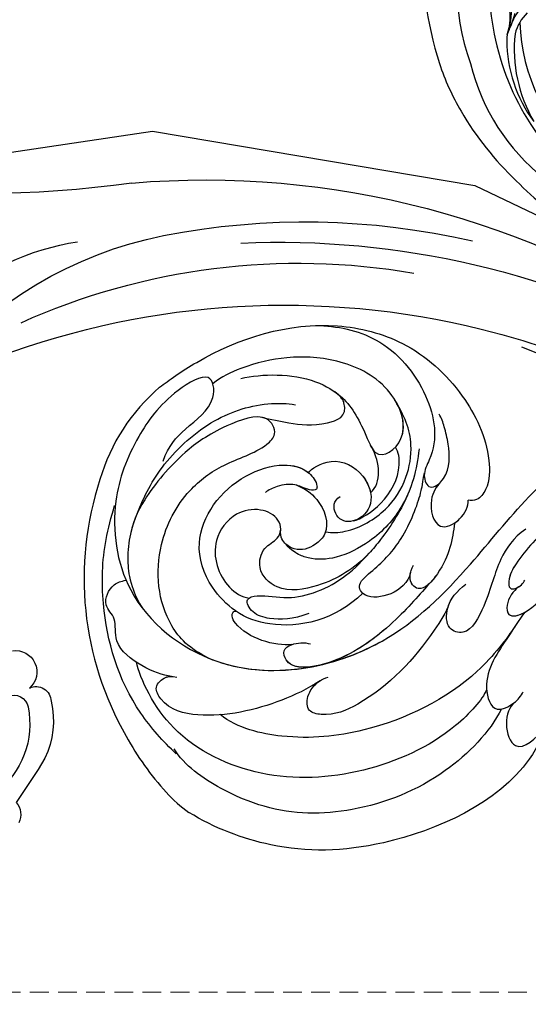
# Model space of a CAD drawing. Units: millimetres. Extents: x 5029 to 8809, y 12489 to 13380.
# Drawn here: x 5334 to 5385, y 12880 to 12980 of the extents above; entities that cross this region are included whole.
import ezdxf
from ezdxf.xclip import XClip

# ---------------------------------------------------------------- set-up
doc = ezdxf.new("R2010")
doc.units = ezdxf.units.MM
doc.header["$XCLIPFRAME"] = 2
doc.linetypes.add('HIDDEN', pattern=[9.524999999999999, 6.35, -3.175])
doc.layers.add('A-04.尺寸標註', color=4, linetype='Continuous')
doc.layers.add('H-08.木作(細線)', color=8, linetype='Continuous')
doc.styles.add('新細明體', font='PMingLiU.ttf')
doc.dimstyles.new('3', dxfattribs={"dimtxt": 7.5, "dimasz": 2.25, "dimexe": 1.5, "dimexo": 1.5, "dimgap": 0.9, "dimtad": 2, "dimdec": 0, "dimtxsty": '新細明體', "dimblk": 'ARCHTICK', "dimcen": 5, "dimclrd": 8, "dimclre": 8, "dimclrt": 4, "dimadec": 0, "dimazin": 0, "dimtfac": 1, "dimtdec": 0, "dimtix": 1, "dimtmove": 2, "dimatfit": 3, "dimldrblk": 'OPEN90', "dimfxl": 1.25, "dimlwd": 9, "dimlwe": 9, "dimarcsym": 0})

# ---------------------------------------------------------------- blocks, each defined once
blk = doc.blocks.new('SE-21141L-d')
at = {"layer": 'H-08.木作(細線)'}
for centre, radius, start, end in [((-150.4607960181529, -0.5846800149208775), 19.62029962471909, 124.0593812617571, 157.1569961697143), ((-139.3435573702518, -6.441159654622197), 32.15735171330465, 155.2299148551399, 203.3794941268234), ((-142.4919145038803, -8.628561339940461), 28.40960838785628, 201.8496298934119, 216.0250284620286), ((-154.594418831839, -17.64997225962929), 13.31693757709455, 215.2582712690246, 228.549131675115)]:
    blk.add_arc(centre, radius, start, end, dxfattribs=at)
for points, knots in [([(-161.4491804597055, 15.66990594499589), (-160.5057628591749, 16.23954968516432), (-154.7113945148667, 19.38805647351705), (-145.2697699365817, 21.20901885454896), (-135.6996113861387, 17.51124591266125), (-130.8430932800693, 11.98387171568902), (-128.7507840400067, 6.014727029446476), (-129.2490678781251, 1.938019700866789), (-130.5670959070412, 0.5580361794472992), (-131.3664790521216, 0.5627053598836937), (-131.6094879553348, 0.705612418400051)], [90.9294435725374, 90.9294435725374, 90.9294435725374, 90.9294435725374, 96.10428681022188, 110.9272601495225, 117.7665416153382, 125.9506990763458, 132.7910712477693, 135.5563473119194, 136.8458026842723, 137.7314949205495, 137.7314949205495, 137.7314949205495, 137.7314949205495]), ([(-144.9924704708537, 20.09987304625247), (-142.8142330631163, 19.81292759739517), (-138.184602574016, 18.2994820599688), (-134.096946963291, 12.03104527591131), (-133.8993565721612, 6.652490435662912), (-136.0129175691327, 3.844320918057747), (-135.4412418359352, 1.949647507484769), (-133.0424452776715, 3.48581326283329), (-132.9167437946962, 6.182866258094691), (-133.1193158311071, 8.23815846384241), (-133.3646198206989, 9.300944322668329), (-133.5497143477114, 9.728997372683807)], [0, 0, 0, 0, 5.78243895578127, 13.10865961121324, 19.79936652513593, 21.42793847214976, 22.85019163490648, 24.4851296145807, 27.76542032592317, 29.58319986795256, 30.99616930855357, 30.99616930855357, 30.99616930855357, 30.99616930855357]), ([(-153.1414401169532, 15.61387265878329), (-150.9936667764341, 15.87235506484558), (-146.605403084257, 15.42467908064373), (-142.549699254414, 12.28767655265619), (-141.4931755470971, 9.584601012730673), (-140.3395455137361, 5.506087504171774), (-136.4991157998156, 7.602619241827597), (-138.0231807858218, 13.43595638976421), (-142.9882723404662, 16.52718802621348), (-147.9447362323044, 17.38932288989781), (-152.3869448430487, 16.93453092024174), (-155.1086782877683, 15.99678458071867), (-156.0159258195345, 15.42542356055492)], [0, 0, 0, 0, 7.680049689077612, 11.01384899773233, 15.99470141951179, 17.50170801964626, 20.85598485931518, 25.19908086406622, 30.83509653998963, 36.56410994072559, 41.41046707124412, 44.45010862162464, 44.45010862162464, 44.45010862162464, 44.45010862162464]), ([(-161.944421968059, 8.157166563696592), (-161.2466686837724, 9.66313782389534), (-159.4391400306995, 11.24812401766758), (-155.8913788237842, 13.15028452983461), (-155.9152257181195, 16.95716837995133), (-161.0818026480993, 14.62137804636222), (-164.8097985992135, 10.40123600882725), (-167.9216902190892, 4.46966747872284), (-167.8260336885942, -5.560457185573796), (-157.8111402968352, -15.50043452368755), (-142.6221071096079, -14.43573721697976), (-132.8168249740265, -6.71804622061336), (-122.1498799747133, 4.095902424958695), (-107.2699944073393, 11.17844902917204), (-95.21328710361558, 13.30192268553219), (-90.94601397601946, 13.59963706308554)], [0, 0, 0, 0, 3.790972775143423, 7.965827539624007, 10.4770125769632, 13.41556995865093, 18.96571109906074, 26.49868632725667, 35.86912023937615, 47.16609877027845, 64.2371647018948, 76.36463112477487, 85.2787156468297, 108.915276109741, 121.9249431951693, 121.9249431951693, 121.9249431951693, 121.9249431951693]), ([(-161.944421968059, 8.157166563696592), (-161.2466686837724, 9.66313782389534), (-159.4391400306995, 11.24812401766758), (-155.8913788237842, 13.15028452983461), (-155.9152257181195, 16.95716837995133), (-161.0818026480993, 14.62137804636313), (-164.8097985992135, 10.40123600882725), (-167.9216902190892, 4.46966747872375), (-167.8260336885942, -5.560457185573796), (-157.8111402968352, -15.50043452368755), (-142.6221071096079, -14.43573721697885), (-132.8168249740265, -6.71804622061336), (-122.1498799747133, 4.095902424958695), (-107.2699944073393, 11.17844902917204), (-95.21328710361558, 13.30192268553219), (-90.94601397601946, 13.59963706308554)], [0, 0, 0, 0, 3.790972775143423, 7.965827539624007, 10.4770125769632, 13.41556995865093, 18.96571109906074, 26.49868632725667, 35.86912023937615, 47.16609877027845, 64.2371647018948, 76.36463112477487, 85.2787156468297, 108.915276109741, 121.9249431951693, 121.9249431951693, 121.9249431951693, 121.9249431951693]), ([(-151.495013541673, 11.44688609093828), (-150.5911893750163, 11.12795370252388), (-148.6108920806, 10.47224175153679), (-145.8261147017183, 9.821318103498925), (-142.615947654027, 10.51996527440588), (-143.1378575378985, 12.47605871257747), (-143.8558036439208, 13.20962925981621)], [0, 0, 0, 0, 2.763523930238872, 6.223229068849543, 8.310854735915854, 8.645255231624525, 8.645255231624525, 8.645255231624525, 8.645255231624525]), ([(-151.495013541673, 11.44688609093828), (-150.5911893750163, 11.12795370252388), (-148.6108920806, 10.47224175153679), (-145.8261147017183, 9.821318103498925), (-142.615947654027, 10.51996527440679), (-143.1378575378985, 12.47605871257747), (-143.8558036439208, 13.20962925981621)], [0, 0, 0, 0, 2.763523930238872, 6.223229068849543, 8.310854735915854, 8.645255231624525, 8.645255231624525, 8.645255231624525, 8.645255231624525]), ([(-151.495013541673, 11.44688609093919), (-150.5911893750163, 11.12795370252479), (-148.6108920806, 10.47224175153679), (-145.8261147017183, 9.821318103498925), (-142.615947654027, 10.51996527440679), (-143.1378575378985, 12.47605871257747), (-143.8558036439208, 13.20962925981621)], [0, 0, 0, 0, 2.763523930238872, 6.223229068849543, 8.310854735915854, 8.645255231624525, 8.645255231624525, 8.645255231624525, 8.645255231624525]), ([(-148.2702626922255, -14.23314102139011), (-146.0760541248601, -13.96811143455034), (-139.8952327139705, -12.28942733211807), (-132.8168249740265, -6.71804622061336), (-122.1498799747133, 4.095902424958695), (-107.2699944073393, 11.17844902917295), (-95.21328710361558, 13.30192268553219), (-90.94601397601946, 13.59963706308554)], [57.76531638323708, 57.76531638323708, 57.76531638323708, 57.76531638323708, 64.2371647018948, 76.36463112477487, 85.2787156468297, 108.915276109741, 121.9249431951693, 121.9249431951693, 121.9249431951693, 121.9249431951693]), ([(-143.8558036439208, 13.20962925981621), (-143.6052444145898, 12.98706131099243), (-142.3075117120243, 11.66804897840848), (-141.4931755470971, 9.584601012730673), (-140.3395455137361, 5.506087504171774), (-136.8060107591955, 7.43508199459302), (-137.248169064158, 10.34135611429429), (-137.8480845714803, 11.6466560100298)], [9.931474126380664, 9.931474126380664, 9.931474126380664, 9.931474126380664, 11.01384899773233, 15.99470141951179, 17.50170801964626, 20.85598485931518, 24.46354399288129, 24.46354399288129, 24.46354399288129, 24.46354399288129]), ([(-143.8558036439208, 13.20962925981621), (-143.6052444145898, 12.98706131099243), (-142.3075117120243, 11.66804897840848), (-141.5480989468997, 9.725120432734911), (-140.852017589481, 7.313645357561654), (-140.6949628069997, 6.991150429357731)], [9.931474126380664, 9.931474126380664, 9.931474126380664, 9.931474126380664, 11.01384899773233, 15.99470141951179, 16.99112897303992, 16.99112897303992, 16.99112897303992, 16.99112897303992]), ([(-165.1769141157274, 3.150581251449694), (-164.310043518366, 4.806482463627617), (-162.153276336423, 8.045391151124932), (-156.6046562990523, 12.02029088606196), (-151.6352160042734, 12.96476182713013), (-148.758931293567, 12.56834938829525), (-147.9573815762415, 12.32443262503693)], [0, 0, 0, 0, 6.264134963804168, 12.92097472090044, 18.99648684208946, 21.31723206295322, 21.31723206295322, 21.31723206295322, 21.31723206295322]), ([(-165.1769141157274, 3.150581251449694), (-164.310043518366, 4.806482463628527), (-162.153276336423, 8.045391151124932), (-156.6046562990523, 12.02029088606196), (-151.6352160042734, 12.96476182713013), (-148.758931293567, 12.56834938829525), (-147.9573815762415, 12.32443262503693)], [0, 0, 0, 0, 6.264134963804168, 12.92097472090044, 18.99648684208946, 21.31723206295322, 21.31723206295322, 21.31723206295322, 21.31723206295322]), ([(-159.6558251341485, -12.26246723835357), (-161.4911895572586, -11.09298708903862), (-164.16955049635, -7.534102962828001), (-163.9997385733514, -0.6808168031820969), (-160.3325019276526, 4.731395009887819), (-155.8378376239489, 7.372375316772377), (-152.1680986420761, 7.903868637309643), (-150.0259060448298, 9.60109013793226), (-150.9818442814212, 12.13225759546458), (-156.3309075303041, 10.76104378948185), (-160.1574257946413, 8.658316204418952), (-164.3194358991386, 4.842414078544607), (-166.1654840490737, 1.515366889549114), (-166.7280885186556, -1.325067801784826), (-166.746706777747, -3.661252490443985), (-166.1307916182632, -5.741036324287052), (-165.6954073842207, -6.554159252621503)], [0, 0, 0, 0, 4.161848919293499, 12.37864651878699, 18.45357888889713, 22.66059731533942, 27.38968837987914, 28.7941267881649, 30.6456010253027, 33.89914869574892, 38.71361031401101, 45.50771601116282, 50.57863994835508, 53.51982153388087, 55.5281477206566, 56.93741913673864, 56.93741913673864, 56.93741913673864, 56.93741913673864]), ([(-159.6558251341485, -12.26246723835357), (-161.4911895572586, -11.09298708903862), (-164.16955049635, -7.534102962827092), (-163.9997385733514, -0.6808168031820969), (-160.3325019276526, 4.731395009887819), (-155.8378376239489, 7.372375316772377), (-152.1680986420761, 7.903868637310552), (-150.0259060448298, 9.60109013793226), (-150.5509631343375, 10.99135508124527), (-151.232032789645, 11.34891151009015), (-151.3389794855975, 11.39202105545155)], [0, 0, 0, 0, 4.161848919293499, 12.37864651878699, 18.45357888889713, 22.66059731533942, 27.38968837987914, 28.7941267881649, 30.6456010253027, 30.9650640232836, 30.9650640232836, 30.9650640232836, 30.9650640232836]), ([(-159.6558251341485, -12.26246723835266), (-161.4911895572586, -11.09298708903862), (-164.16955049635, -7.534102962827092), (-163.9997385733514, -0.6808168031820969), (-160.3325019276526, 4.731395009887819), (-155.8378376239489, 7.372375316772377), (-152.1680986420761, 7.903868637310552), (-150.0259060448298, 9.60109013793226), (-150.5509631343375, 10.99135508124527), (-151.232032789645, 11.34891151009015), (-151.3389794855975, 11.39202105545155)], [0, 0, 0, 0, 4.161848919293499, 12.37864651878699, 18.45357888889713, 22.66059731533942, 27.38968837987914, 28.7941267881649, 30.6456010253027, 30.9650640232836, 30.9650640232836, 30.9650640232836, 30.9650640232836]), ([(-146.3546633790829, -0.8537369997784481), (-145.763566563277, -1.078850470177713), (-143.4007511845557, -1.148114134068237), (-140.0107551256442, 0.4003230479820559), (-137.5819626563243, 3.268266932462211), (-136.346414969601, 7.367202419602108), (-137.082543072378, 10.02471139076715), (-137.8480845714803, 11.64665601002889)], [0, 0, 0, 0, 1.926496040525593, 6.522960486958407, 10.43679245562672, 13.55028342291978, 17.85245964121456, 17.85245964121456, 17.85245964121456, 17.85245964121456]), ([(-146.3546633790829, -0.8537369997784481), (-145.763566563277, -1.078850470177713), (-143.4007511845557, -1.148114134068237), (-140.0107551256442, 0.4003230479820559), (-137.5819626563243, 3.268266932463121), (-136.346414969601, 7.367202419603018), (-137.082543072378, 10.02471139076715), (-137.8480845714803, 11.64665601002889)], [0, 0, 0, 0, 1.926496040525593, 6.522960486958407, 10.43679245562672, 13.55028342291978, 17.85245964121456, 17.85245964121456, 17.85245964121456, 17.85245964121456]), ([(-97.5342845504274, 8.88394455609523), (-101.7803936623895, 8.195701297345295), (-110.7431387832476, 5.908634319425801), (-121.3952159200853, -0.7485701625028014), (-126.8727851060612, -5.369933496440353), (-128.4174461723378, -7.422027581645125), (-128.5410999502128, -8.792702427317636), (-127.6973419739516, -8.8684142704642), (-126.9857524968684, -8.32400273373969), (-126.8263590498391, -8.04141999856256)], [0, 0, 0, 0, 12.60787880479408, 27.65666559575792, 33.76811294645225, 35.91477065958316, 36.63883309165612, 37.36316335503748, 38.46083073561915, 38.46083073561915, 38.46083073561915, 38.46083073561915]), ([(-97.53428455043468, 8.883944556093411), (-101.7803936623968, 8.195701297341657), (-110.7431387832548, 5.908634319423072), (-121.3952159200926, -0.7485701625055299), (-126.6230126955124, -5.159203331147182), (-127.9187758631888, -6.775124451000011), (-128.0810981903851, -7.052241666187911)], [0, 0, 0, 0, 12.60787880479408, 27.65666559575792, 33.76811294645225, 34.85199657794892, 34.85199657794892, 34.85199657794892, 34.85199657794892]), ([(-143.3347878822387, -7.497533170680072), (-146.4480121037559, -9.92372452307336), (-151.7579159578672, -10.44625640378763), (-156.2864857329769, -8.236342334193978), (-158.9029577840047, -4.926769946994682), (-160.1128398733636, 0.7522522504923472), (-155.4205838183043, 5.683426521998626), (-150.0339963710649, 6.6957064990238), (-147.5021174851427, 5.759950301521712), (-146.6521695749907, 4.237056500576728), (-146.7617055474984, 3.406599103253939), (-147.9828904981478, 3.636692914766172), (-148.7402186877589, 4.415974515177368), (-150.6540986605178, 4.388919802884629), (-151.6714662057784, 4.006636401298238), (-151.9872228185923, 3.818932678073907)], [0, 0, 0, 0, 9.961512688944014, 14.251758302165, 17.68694923584425, 22.38250233998492, 30.47413785137255, 34.32774118806964, 37.24792707400001, 38.85531939931766, 39.24165827452237, 39.97591733148009, 41.71621841796637, 43.38395141631963, 44.71606039869429, 44.71606039869429, 44.71606039869429, 44.71606039869429]), ([(-156.3532400405529, -7.830903480049528), (-156.3679398193999, -7.818131508763145), (-157.176851588978, -7.110119621292142), (-158.9029577840047, -4.926769946994682), (-160.1128398733636, 0.7522522504923472), (-155.4205838183043, 5.683426521999536), (-150.0339963710649, 6.6957064990238), (-147.5021174851427, 5.759950301521712), (-146.6521695749907, 4.237056500576728), (-146.7617055474984, 3.406599103254848), (-147.8832017724126, 3.617909716646864), (-148.3445347971938, 4.016728952689846), (-148.7520961687333, 4.186338663712377)], [14.18828250241434, 14.18828250241434, 14.18828250241434, 14.18828250241434, 14.251758302165, 17.68694923584425, 22.38250233998492, 30.47413785137255, 34.32774118806964, 37.24792707400001, 38.85531939931766, 39.24165827452237, 39.97591733148009, 41.48267526999554, 41.48267526999554, 41.48267526999554, 41.48267526999554]), ([(-156.3532400405529, -7.830903480049528), (-156.3679398193999, -7.818131508762235), (-157.176851588978, -7.110119621292142), (-158.9029577840047, -4.926769946994682), (-160.1128398733636, 0.7522522504923472), (-155.4205838183043, 5.683426521999536), (-150.0663965122949, 6.689617669215295), (-148.0417901870096, 5.959169297289009), (-147.4081062542027, 5.303160339149144)], [14.18828250241434, 14.18828250241434, 14.18828250241434, 14.18828250241434, 14.251758302165, 17.68694923584425, 22.38250233998492, 30.47413785137255, 34.32774118806964, 37.15851204723242, 37.15851204723242, 37.15851204723242, 37.15851204723242]), ([(-135.9765059257552, 6.452055016738086), (-136.4495771297879, 4.333185398539172), (-137.7539344617544, 1.004165086509602), (-141.5144343576758, -2.316062210866221), (-145.4143383858682, -3.759412613584573), (-147.9014864301571, -3.591374301448013), (-149.3697054346558, -2.888352521537854), (-150.1845202469995, -2.190669519104631), (-150.6613424146199, -1.481489664289256)], [0, 0, 0, 0, 6.029926558149374, 10.80669125005151, 14.39604295172792, 17.31991738511287, 18.43365762108307, 19.29290915520016, 19.29290915520016, 19.29290915520016, 19.29290915520016]), ([(-147.4081062542027, 5.303160339148235), (-147.1484637287649, 5.67162049009039), (-144.7666751266297, 6.828016206884968), (-141.9266685992916, 4.938674748946141), (-141.0364533465763, 1.77040611866687), (-142.3807540500275, -0.05793296346109855), (-144.7629911894473, -0.2650882626330713), (-145.5038910613948, 1.498780489101591), (-144.9024631817883, 2.365136229243944), (-144.4947993308451, 2.539074426764273)], [0, 0, 0, 0, 2.71390549149989, 5.894501360542913, 7.905238290846215, 10.6135655961027, 12.57499192792064, 14.36872433815676, 15.17216753227942, 15.17216753227942, 15.17216753227942, 15.17216753227942]), ([(-147.4081062542027, 5.303160339148235), (-147.1484637287722, 5.6716204900913), (-144.7666751266297, 6.828016206884968), (-141.9266685992916, 4.938674748946141), (-141.0364533465763, 1.77040611866687), (-142.3807540500275, -0.05793296346109855), (-144.7629911894473, -0.2650882626330713), (-145.5038910613948, 1.498780489101591), (-144.9024631817883, 2.365136229243944), (-144.4947993308451, 2.539074426765183)], [0, 0, 0, 0, 2.71390549149989, 5.894501360542913, 7.905238290846215, 10.6135655961027, 12.57499192792064, 14.36872433815676, 15.17216753227942, 15.17216753227942, 15.17216753227942, 15.17216753227942]), ([(-147.4081062542027, 5.303160339149144), (-147.1484637287722, 5.6716204900913), (-144.7666751266297, 6.828016206885877), (-142.0649178029998, 5.030646351676296), (-141.4354202217291, 3.160670721125825), (-141.3887078854095, 2.570014036499742)], [0, 0, 0, 0, 2.71390549149989, 5.894501360542913, 7.520417732063325, 7.520417732063325, 7.520417732063325, 7.520417732063325]), ([(-143.4438746409069, -0.07308938808364474), (-142.7131419540892, -0.002889996490011981), (-140.0213183602173, 1.270644926848036), (-138.0582424869353, 4.156588715109137), (-138.0664518507692, 6.332868561022224), (-138.3451005646348, 6.89726828156563)], [0, 0, 0, 0, 3.474808698171459, 7.553263760401269, 9.330649749392759, 9.330649749392759, 9.330649749392759, 9.330649749392759]), ([(-164.0106477926529, -21.56219355523695), (-165.2120251269735, -20.1628673185628), (-168.7691305716871, -15.11014781613244), (-170.0966294005048, -7.116033447698101), (-169.1210147348684, -0.09296778816565165), (-167.843520722643, 3.062713176658008), (-167.3682809350939, 4.251835391441773)], [1.727326545520254, 1.727326545520254, 1.727326545520254, 1.727326545520254, 6.860178843806972, 18.69017269819583, 25.43640931344488, 28.94337607612723, 28.94337607612723, 28.94337607612723, 28.94337607612723]), ([(-148.7520961687333, 4.186338663712377), (-148.0123473754938, 3.795144310072828), (-146.4244301036742, 2.426376834030634), (-145.745703771252, -0.6487861921286822), (-147.7779453943076, -2.308715113176731), (-149.2793480458058, -2.553428650491696), (-150.5426217905188, -1.787659729200641), (-151.0371466640136, -0.9101484063558019), (-150.8802292969194, -0.1252979959162985)], [0, 0, 0, 0, 2.408379562216732, 5.931190282698335, 7.379595733052358, 9.75695778057079, 10.62217174895894, 11.51265192646436, 11.51265192646436, 11.51265192646436, 11.51265192646436]), ([(-148.7520961687333, 4.186338663712377), (-148.0123473754938, 3.795144310072828), (-146.4244301036742, 2.426376834030634), (-145.745703771252, -0.6487861921286822), (-147.7779453943076, -2.308715113175822), (-149.2793480458058, -2.553428650491696), (-150.5426217905188, -1.787659729199731), (-151.0371466640136, -0.9101484063558019), (-150.8802292969194, -0.1252979959162985)], [0, 0, 0, 0, 2.408379562216732, 5.931190282698335, 7.379595733052358, 9.75695778057079, 10.62217174895894, 11.51265192646436, 11.51265192646436, 11.51265192646436, 11.51265192646436]), ([(-165.1769141155455, 3.150581251753465), (-165.6144570553224, 2.424314254848468), (-166.2734620380652, 0.9702158244590464), (-166.7280885186556, -1.325067801783916), (-166.746706777747, -3.661252490443076), (-166.1307916182632, -5.741036324287052), (-165.6954073842207, -6.554159252620593)], [47.43088961404955, 47.43088961404955, 47.43088961404955, 47.43088961404955, 50.57863994835508, 53.51982153388087, 55.5281477206566, 56.93741913673864, 56.93741913673864, 56.93741913673864, 56.93741913673864]), ([(-138.2680730821739, -5.951868397974977), (-138.9839989526226, -7.931790496547364), (-142.9634780062188, -8.684560367571976), (-143.9221076892645, -6.474855852760811), (-141.2986100346679, -4.886008552017302), (-138.4183818107413, -2.405089082424638), (-136.4780888058522, 1.392226310928891), (-136.1126016605631, 2.57981464498971), (-135.711234110262, 3.959718813469408)], [0, 0, 0, 0, 5.178489964088282, 7.065857491575071, 9.179094695547668, 13.57636633908871, 19.14749349019555, 20.90048157646358, 20.90048157646358, 20.90048157646358, 20.90048157646358]), ([(-138.2680730821739, -5.951868397974977), (-138.9839989526226, -7.931790496547364), (-142.9634780062188, -8.684560367571976), (-143.9221076892645, -6.474855852760811), (-141.2986100346679, -4.886008552017302), (-138.4183818107413, -2.405089082424638), (-136.4780888058522, 1.392226310928891), (-136.1126016605631, 2.57981464498971), (-135.711234110262, 3.959718813469408)], [0, 0, 0, 0, 5.178489964088282, 7.065857491575071, 9.179094695547668, 13.57636633908871, 19.14749349019555, 20.90048157646358, 20.90048157646358, 20.90048157646358, 20.90048157646358]), ([(-137.5828395626959, 2.089935544842774), (-138.3881036386301, 0.6243322305626862), (-140.0193699658194, -1.437320702654688), (-143.3441147554768, -4.655054336884859), (-146.7836712087228, -6.315086068688288), (-151.6933405371237, -6.596619727233701), (-153.7790656265934, -4.128034557605133), (-152.9936086848174, -1.679405570731433), (-150.8248735797097, -0.9807962900695202), (-150.6923438645099, 1.034520533653449), (-152.7016550970511, 2.369130573625625), (-155.542790388492, 2.197426233602528), (-157.707067881398, -0.07752807957240293), (-157.92185848386, -2.961683984564843), (-156.8779993092539, -5.491138971582586), (-155.5948447781047, -6.469540942166532), (-154.8546545214267, -6.689691468044657)], [0, 0, 0, 0, 5.613464800359745, 7.47667633876302, 13.98925351157322, 18.10771466777248, 20.77116704176779, 22.57753222430821, 24.13397489362973, 26.44107724266343, 28.70495913806032, 31.25574585647846, 34.62630205625336, 37.07536250385731, 39.40938797296269, 41.6590934702183, 41.6590934702183, 41.6590934702183, 41.6590934702183]), ([(-137.5828395626959, 2.089935544842774), (-138.3881036386301, 0.6243322305626862), (-140.0193699658194, -1.437320702654688), (-143.3441147554768, -4.655054336884859), (-146.7836712087228, -6.315086068688288), (-151.6933405371237, -6.596619727232792), (-153.7790656265934, -4.128034557605133), (-152.9936086848174, -1.679405570731433), (-151.315988711518, -1.138997993976773), (-150.9508331098623, -0.4669004965617205), (-150.8912673457889, -0.1836825119562491)], [0, 0, 0, 0, 5.613464800359745, 7.47667633876302, 13.98925351157322, 18.10771466777248, 20.77116704176779, 22.57753222430821, 24.13397489362973, 25.15711282991472, 25.15711282991472, 25.15711282991472, 25.15711282991472]), ([(-134.1510400728876, 2.883627960856757), (-134.6680974189439, 2.418104164341457), (-135.7314486598261, 1.192111514934368), (-135.2819783994491, -2.284232654534208), (-132.5038265445692, -1.312907155361245), (-131.6350775721439, 0.07612082850664592), (-131.6094879553275, 0.705612418398232)], [0, 0, 0, 0, 2.139607637097725, 4.948373693901512, 7.094582664271263, 9.215925870182847, 9.215925870182847, 9.215925870182847, 9.215925870182847]), ([(-133.268342648189, -1.46686503899673), (-133.0697758768292, -1.367939245151319), (-132.1886541686254, -0.8089833939184246), (-131.6350775721439, 0.07612082850755542), (-131.6094879553275, 0.7056124183991415)], [6.496593722441232, 6.496593722441232, 6.496593722441232, 6.496593722441232, 7.094582664271263, 9.215925870182847, 9.215925870182847, 9.215925870182847, 9.215925870182847]), ([(-133.268342648189, -1.46686503899673), (-133.0697758768292, -1.367939245151319), (-132.1886541686254, -0.8089833939184246), (-131.6350775721439, 0.07612082850755542), (-131.6094879553275, 0.7056124183991415)], [6.496593722441232, 6.496593722441232, 6.496593722441232, 6.496593722441232, 7.094582664271263, 9.215925870182847, 9.215925870182847, 9.215925870182847, 9.215925870182847]), ([(-133.268342648189, -1.46686503899673), (-133.6338908682956, -3.072400910740726), (-134.2905852865952, -5.357750758423208), (-137.261582667692, -8.085390440993251), (-138.5881347861141, -7.05387553188848), (-138.3761321920756, -5.884556057531881), (-137.8945207364886, -5.249252796708788)], [0, 0, 0, 0, 5.382791083139598, 7.665518693617257, 8.377796019390205, 10.15732258075604, 10.15732258075604, 10.15732258075604, 10.15732258075604]), ([(-133.268342648189, -1.46686503899673), (-133.6338908682956, -3.072400910740726), (-134.2905852865952, -5.357750758422299), (-137.261582667692, -8.085390440993251), (-138.4186804716082, -7.18564167164277), (-138.4257359330222, -6.419166555415359), (-138.2680730821812, -5.951868397984072)], [0, 0, 0, 0, 5.382791083139598, 7.665518693617257, 8.377796019390205, 9.547421958846982, 9.547421958846982, 9.547421958846982, 9.547421958846982]), ([(-133.268342648189, -1.46686503899673), (-133.6338908682956, -3.072400910740726), (-134.1935181681984, -5.019949312189965), (-136.2504104518812, -7.120285882862845), (-136.6183627897699, -7.371896635687335)], [0, 0, 0, 0, 5.382791083139598, 6.532465343625185, 6.532465343625185, 6.532465343625185, 6.532465343625185]), ([(-126.1429656062974, -2.890918349597086), (-127.5050179804457, -3.629168254871729), (-129.4871441647119, -5.960756812997715), (-130.5088370211379, -9.171244544329966), (-133.0717076891524, -13.10953360826079), (-135.3473985795717, -12.10250789398015), (-135.0714897715297, -9.500119763639304), (-133.8444393879399, -8.378912315020898), (-132.8167474538932, -7.786585133389963)], [0, 0, 0, 0, 4.00187103674693, 9.245985352544993, 12.3583964524282, 13.86074021881997, 15.82658619941129, 18.63962146354721, 18.63962146354721, 18.63962146354721, 18.63962146354721]), ([(-126.1429656062974, -2.890918349597086), (-127.5050179804457, -3.629168254871729), (-129.4871441647119, -5.960756812997715), (-130.5088370211379, -9.171244544329966), (-133.0717076891524, -13.10953360826079), (-135.3473985795717, -12.10250789398015), (-135.1813952134835, -10.53675436632057), (-134.8505056236463, -9.788365022724975), (-134.8010684493565, -9.689473834079763)], [0, 0, 0, 0, 4.00187103674693, 9.245985352544993, 12.3583964524282, 13.86074021881997, 15.82658619941129, 16.13755994634121, 16.13755994634121, 16.13755994634121, 16.13755994634121]), ([(-163.5883185320417, -13.68800137257404), (-164.4608423622194, -13.48701114811047), (-166.2514543843135, -12.59253221949712), (-169.1915658045691, -9.961801731472406), (-168.3788226103497, -7.006323139568849), (-169.8318955621216, -5.797190108227369), (-168.7687811231808, -3.73528170483678), (-167.590848184569, -3.482679720133092), (-167.0708463274423, -3.454592522429266)], [0, 0, 0, 0, 3.371641885968332, 6.391004039574582, 8.39129325645122, 10.40911132651948, 12.75495472115333, 13.92815567079719, 13.92815567079719, 13.92815567079719, 13.92815567079719]), ([(-163.5883185320417, -13.68800137257404), (-164.4608423622194, -13.48701114810956), (-166.2514543843135, -12.59253221949712), (-169.1915658045691, -9.961801731471496), (-168.3788226103497, -7.00632313956794), (-169.8318955621216, -5.797190108227369), (-168.7687811231808, -3.73528170483587), (-167.590848184569, -3.482679720133092), (-167.0708463274423, -3.454592522429266)], [0, 0, 0, 0, 3.371641885968332, 6.391004039574582, 8.39129325645122, 10.40911132651948, 12.75495472115333, 13.92815567079719, 13.92815567079719, 13.92815567079719, 13.92815567079719]), ([(-149.0122617153029, -8.919625854528931), (-150.7067575726032, -9.364447603301414), (-152.6180634911216, -9.208824397349417), (-154.7651140573507, -8.340137590887934), (-155.4116092270633, -6.636734574486582), (-153.3645077377878, -6.407998401101395), (-150.4356751074956, -7.642760036859727), (-145.3910407471267, -6.241992672948072), (-142.9104760695991, -4.134433971840735), (-142.2203623748283, -3.516160728460818)], [0, 0, 0, 0, 3.217335332238056, 5.026093370950862, 6.720639041551157, 8.080390551290986, 11.47866351989457, 17.27989702648796, 20.57739408676636, 20.57739408676636, 20.57739408676636, 20.57739408676636]), ([(-151.0903624304337, -11.86345196695765), (-152.7833624068517, -11.85935075587713), (-155.8649554611402, -10.58507505846865), (-156.8663225325727, -8.396539413796745), (-156.6908901568386, -7.827127010477852), (-156.3190632323094, -7.830530478736364)], [0, 0, 0, 0, 6.593598496644038, 7.515012000390718, 8.155551042325017, 8.155551042325017, 8.155551042325017, 8.155551042325017]), ([(-151.0903624304337, -11.86345196695765), (-152.7833624068517, -11.85935075587713), (-155.8649554611402, -10.58507505846865), (-156.8663225325727, -8.396539413796745), (-156.6908901568386, -7.827127010477852), (-156.3190632323094, -7.830530478736364)], [0, 0, 0, 0, 6.593598496644038, 7.515012000390718, 8.155551042325017, 8.155551042325017, 8.155551042325017, 8.155551042325017]), ([(-151.0903624304337, -11.86345196695765), (-152.7833624068517, -11.85935075587713), (-155.8649554611402, -10.58507505846865), (-156.8663225325727, -8.396539413796745), (-156.6908901568386, -7.827127010476943), (-156.3190632323094, -7.830530478736364)], [0, 0, 0, 0, 6.593598496644038, 7.515012000390718, 8.155551042325017, 8.155551042325017, 8.155551042325017, 8.155551042325017]), ([(-136.6183627897699, -7.371896635688245), (-137.7562923603982, -8.427951187300096), (-141.3597716918885, -11.7160553494441), (-147.209966884373, -14.6770521592498), (-151.7210131271931, -14.23115521952968), (-152.1487151035399, -12.28515143758159), (-150.9464986073508, -11.69295187683019), (-149.7647055095804, -11.76013585640612), (-149.206269430375, -12.01339287888823)], [0, 0, 0, 0, 5.465898298077224, 13.21805404200373, 16.2460362456866, 17.2200536471558, 18.20429942975808, 19.86002474789187, 19.86002474789187, 19.86002474789187, 19.86002474789187]), ([(-136.6183627897699, -7.371896635688245), (-137.7562923603982, -8.427951187300096), (-141.3597716918885, -11.7160553494441), (-147.209966884373, -14.6770521592498), (-151.7210131271931, -14.23115521952968), (-152.1487151035399, -12.28515143758159), (-151.4863108516583, -11.95885787211409), (-151.1028448436628, -11.86637344384326), (-151.0903624304337, -11.86345196695765)], [0, 0, 0, 0, 5.465898298077224, 13.21805404200373, 16.2460362456866, 17.2200536471558, 18.20429942975808, 18.23729269384149, 18.23729269384149, 18.23729269384149, 18.23729269384149]), ([(-136.6183627897699, -7.371896635687335), (-137.7562923603982, -8.427951187299186), (-141.1727422223048, -11.54539462940102), (-145.6286132455862, -13.87272700184167), (-148.2702626922255, -14.23314102139011)], [0, 0, 0, 0, 5.465898298077224, 12.53200441913955, 12.53200441913955, 12.53200441913955, 12.53200441913955]), ([(-128.0810981903851, -7.052241666187911), (-128.2402591530554, -7.323961789381428), (-128.4547269585819, -7.835276871777751), (-128.5410999502201, -8.792702427320364), (-127.9764129280011, -8.843372757504767), (-127.6205026314929, -8.699373192918756), (-127.5294504472113, -8.653354940624013)], [34.85199657794892, 34.85199657794892, 34.85199657794892, 34.85199657794892, 35.91477065958316, 36.63883309165612, 37.36316335503748, 37.61872739027149, 37.61872739027149, 37.61872739027149, 37.61872739027149]), ([(-127.5294504472113, -8.653354940624013), (-128.1079613305483, -9.010926841398032), (-129.0348616536357, -10.03977755062078), (-128.9490301037586, -12.06434138889836), (-125.8318839069107, -10.87434126329026), (-124.8622651411497, -9.446679213008792), (-124.4934242391828, -8.885759334501927)], [0, 0, 0, 0, 1.923512554759266, 2.984452862844944, 5.625780301150233, 7.851255843389273, 7.851255843389273, 7.851255843389273, 7.851255843389273]), ([(-127.5294504472113, -8.653354940624013), (-128.1079613305483, -9.010926841398032), (-129.0348616536357, -10.03977755062078), (-128.9633899972614, -11.72562536724945), (-127.8698748904571, -11.56485971031725), (-127.1793558259815, -11.27450741462144)], [0, 0, 0, 0, 1.923512554759266, 2.984452862844944, 4.684569218421686, 4.684569218421686, 4.684569218421686, 4.684569218421686]), ([(-134.7607209879643, -9.611264314909931), (-135.1331730206948, -10.34945516375683), (-137.9424644218816, -13.9284240467714), (-142.7840873272798, -18.08299930667999), (-147.9807199606948, -19.64619295634748), (-150.3433519761893, -18.85374387242246), (-150.2096003788974, -17.0566030384789), (-149.073572577021, -15.97420879792753), (-148.1752129101151, -15.61532372090096), (-147.7787248337117, -15.56081232929682)], [0, 0, 0, 0, 3.431287932219596, 14.23444025207204, 18.09169675902594, 19.32849387661767, 20.73926836885724, 22.56506257340721, 23.377843687723, 23.377843687723, 23.377843687723, 23.377843687723]), ([(-134.7607209879643, -9.611264314909931), (-135.1331730206948, -10.34945516375592), (-137.9424644218816, -13.9284240467714), (-142.7840873272798, -18.08299930667999), (-147.9807199606948, -19.64619295634748), (-150.3433519761893, -18.85374387242246), (-150.2096003788974, -17.0566030384789), (-149.2855401068009, -16.17616902551345), (-148.6767372107788, -15.84926078416993), (-148.6581241611202, -15.83949676191605)], [0, 0, 0, 0, 3.431287932219596, 14.23444025207204, 18.09169675902594, 19.32849387661767, 20.73926836885724, 22.56506257340721, 22.62228940002524, 22.62228940002524, 22.62228940002524, 22.62228940002524]), ([(-131.946003530742, -18.67932440668301), (-132.4937254173783, -19.62309144181381), (-136.5687882828715, -23.29353921285474), (-145.5607901590629, -26.04010616515825), (-155.6292868856181, -25.40417681677809), (-163.1960900948616, -20.77714433118217), (-166.2064180502421, -15.3179681219508), (-166.9082507379499, -12.6430163472096), (-166.9782584911227, -11.84811271093895)], [0, 0, 0, 0, 5.375670508434195, 15.3835944970231, 25.86844867574766, 35.83611074813651, 40.04211442250512, 44.0098151617926, 44.0098151617926, 44.0098151617926, 44.0098151617926]), ([(-149.634090976986, -14.32811605912957), (-150.5668140932685, -14.31905615959022), (-151.7659527570795, -14.02668412855655), (-152.1487151035399, -12.28515143758159), (-151.4863108516583, -11.95885787211409), (-151.1028448436628, -11.86637344384326), (-151.0903624304337, -11.86345196695765)], [13.7419703076053, 13.7419703076053, 13.7419703076053, 13.7419703076053, 16.2460362456866, 17.2200536471558, 18.20429942975808, 18.23729269384149, 18.23729269384149, 18.23729269384149, 18.23729269384149]), ([(-127.1793558259815, -11.27450741462144), (-127.9193573791053, -12.03689611056325), (-129.5652356790306, -14.15480523802125), (-132.4495115133759, -17.23288144382059), (-131.6614343034962, -21.25972538318638), (-129.2781848280865, -20.44179573887504), (-128.5452047338185, -19.70172302366154), (-128.2760388988099, -19.29940477066248)], [0, 0, 0, 0, 2.934494386907299, 8.182268373989794, 10.69023153815846, 12.40670778148943, 13.87599174264353, 13.87599174264353, 13.87599174264353, 13.87599174264353]), ([(-127.1793558259815, -11.27450741462053), (-127.9193573791053, -12.03689611056234), (-129.5652356790306, -14.15480523802125), (-132.4495115133759, -17.23288144382059), (-131.6614343034962, -21.25972538318638), (-129.2781848280865, -20.44179573887504), (-128.5452047338185, -19.70172302366154), (-128.2760388988099, -19.29940477066248)], [0, 0, 0, 0, 2.934494386907299, 8.182268373989794, 10.69023153815846, 12.40670778148943, 13.87599174264353, 13.87599174264353, 13.87599174264353, 13.87599174264353]), ([(-159.6558251341485, -12.26246723835266), (-159.3905327323446, -12.40810245587272), (-156.2925867698723, -13.99944438600869), (-152.7973997455774, -14.54183015563103), (-149.641233845512, -14.35634702703737)], [46.28665179867298, 46.28665179867298, 46.28665179867298, 46.28665179867298, 47.16609877027845, 56.4218448588384, 56.4218448588384, 56.4218448588384, 56.4218448588384]), ([(-128.335569370538, -12.57639891305098), (-129.3045569047754, -13.74392774382977), (-133.7132379976683, -18.36620465517808), (-143.2998854885445, -21.73349096333277), (-152.2301096065348, -21.61145652804316), (-157.4983068477959, -19.73287834209623), (-159.1447745771584, -18.1034374533383)], [0, 0, 0, 0, 7.145076057096041, 20.42713779890058, 28.87454698863979, 35.06070693485343, 35.06070693485343, 35.06070693485343, 35.06070693485343]), ([(-128.335569370538, -12.57639891305098), (-129.3045569047754, -13.74392774382886), (-133.7132379976683, -18.36620465517808), (-143.2998854885445, -21.73349096333186), (-152.2301096065348, -21.61145652804225), (-157.4983068477959, -19.73287834209623), (-159.1447745771584, -18.1034374533383)], [0, 0, 0, 0, 7.145076057096041, 20.42713779890058, 28.87454698863979, 35.06070693485343, 35.06070693485343, 35.06070693485343, 35.06070693485343]), ([(-148.6581241611202, -15.83949676191605), (-150.0542266931297, -16.53855352179016), (-153.8859030695603, -17.89428194069751), (-160.1782554590463, -18.59106916034398), (-164.5197137067153, -16.96113993386825), (-165.5716063969303, -14.51960357977805), (-164.343841132235, -13.62904074897779), (-163.6176805458308, -13.64030839914813), (-163.0572763968521, -13.82328267440425)], [0, 0, 0, 0, 4.286054680114333, 12.64687059560717, 16.89741427235811, 18.17037341103861, 19.53710582672107, 20.43250597770785, 20.43250597770785, 20.43250597770785, 20.43250597770785]), ([(-148.6581241611202, -15.83949676191514), (-150.0542266931297, -16.53855352178925), (-153.8859030695603, -17.8942819406966), (-160.1782554590463, -18.59106916034398), (-164.5197137067153, -16.96113993386825), (-165.5716063969303, -14.51960357977805), (-164.4606844875743, -13.71379339044961), (-163.8349866329954, -13.64981061934031), (-163.588318532049, -13.68800137257222)], [0, 0, 0, 0, 4.286054680114333, 12.64687059560717, 16.89741427235811, 18.17037341103861, 19.53710582672107, 20.09608012484599, 20.09608012484599, 20.09608012484599, 20.09608012484599]), ([(-130.6755575195493, -20.79135464077353), (-132.1211813763439, -23.00176868616109), (-137.3824619876177, -27.33604516932701), (-145.0389633231753, -29.40706265008703), (-152.9469041474658, -29.21975226384347), (-158.9696438964966, -26.75845810315059), (-163.348282290448, -22.8299819001968), (-164.172069062377, -21.02390025979639)], [0, 0, 0, 0, 8.548380799008699, 18.91248761770102, 23.55810884609421, 32.83360635203988, 38.76162619786042, 38.76162619786042, 38.76162619786042, 38.76162619786042]), ([(-129.2949754813308, -20.29102334188792), (-129.8063630484612, -20.65272217938491), (-130.676460394061, -22.13089676453455), (-129.8930927093097, -25.83807878373318), (-126.5335136032154, -23.53260386746388), (-125.7943857522259, -22.06985015750524), (-125.5758644173766, -21.34279970310217)], [0, 0, 0, 0, 2.441493324022097, 4.717795609861975, 7.990058475379567, 10.09911326123719, 10.09911326123719, 10.09911326123719, 10.09911326123719]), ([(-129.2949754813308, -20.29102334188792), (-129.8063630484612, -20.65272217938491), (-130.676460394061, -22.13089676453365), (-129.8930927093097, -25.83807878373318), (-126.5335136032154, -23.53260386746297), (-125.7943857522259, -22.06985015750524), (-125.5758644173766, -21.34279970310217)], [0, 0, 0, 0, 2.441493324022097, 4.717795609861975, 7.990058475379567, 10.09911326123719, 10.09911326123719, 10.09911326123719, 10.09911326123719]), ([(-127.118333854276, -24.43261969443665), (-127.4942509163084, -25.01883655506936), (-131.2464462132193, -30.02306344951194), (-143.5467212113363, -33.88349463392296), (-154.766944744355, -32.75338504898787), (-161.0309995051139, -29.51318916624746), (-163.4099327827789, -27.63133189712585)], [2.167148940447083, 2.167148940447083, 2.167148940447083, 2.167148940447083, 4.28929992542083, 19.9212064734388, 31.84136130060691, 41.05243919666606, 41.05243919666606, 41.05243919666606, 41.05243919666606])]:
    blk.add_open_spline(points, degree=3, knots=knots, dxfattribs=at)
for points in [[(-141.3887078854095, 2.570014036499742), (-140.0858078867677, 3.422905404841003), (-140.0881080355903, 5.620393380148016), (-140.694962807007, 6.991150429361369)], [(-141.3887078854095, 2.570014036499742), (-140.0858078867677, 3.422905404841913), (-140.0881080355903, 5.620393380148016), (-140.694962807007, 6.991150429361369)], [(-141.3887078854095, 2.570014036499742), (-140.0858078867677, 3.422905404841913), (-140.0881080355903, 5.620393380148016), (-140.694962807007, 6.991150429361369)]]:
    blk.add_open_spline(points, degree=3, dxfattribs=at)
blk = doc.blocks.new('SE-21112L-d')
at = {"layer": 'H-08.木作(細線)'}
for centre, radius, start, end in [((20.1830674397097, 34.13196327401351), 1.83395998100051, 318.4824397621136, 28.09228095782673), ((-47.82321601158037, -17.38495155429223), 85.69555742438877, 32.34734923586831, 35.9427411822053), ((14.35599762505808, 24.82101750953302), 8.740625382575436, 349.5434228922351, 54.03616922073818), ((16.77184420843696, 24.56688655045514), 8.722517918475996, 347.6429632366949, 26.55624257930057), ((21.49721059321382, 23.4893017060549), 1.47637700979719, 246.4342486946283, 350.0688499499249), ((23.76970318252279, 22.69512881801643), 1.522593159224665, 245.240241001072, 0.1924242130699869), ((21.754452624642, 19.64789687217376), 2.160696503781091, 262.2832901728839, 50.39012862515731), ((54.75277176037343, 44.43174997655456), 60.65345302084248, 284.2243903637902, 317.2178566703109), ((44.99638308031717, 16.08792827103025), 41.21203177922393, 220.8317225326451, 259.6092057358163), ((47.80017388713168, 63.25384749127147), 86.82286385595314, 268.4293235641562, 300.0176534486213), ((48.25341268484772, 66.02849086265246), 83.191009439081, 250.5557658656714, 284.9085466625538), ((40.30662845139159, 58.54588843454508), 88.588112218779, 266.2088569594989, 305.3462325321535), ((49.97219422598209, 47.11827673261246), 68.52351558539226, 246.7633378463409, 280.9082469386595), ((32.47735062403081, 2.243086203132179), 26.47305728632335, 230.1463983714852, 262.0877769430037), ((50.63630192575874, 49.60609838447249), 75.19939007763071, 259.9886038594853, 284.0898232946903), ((21.50612837466178, -133.1325374920245), 104.0919949367051, 82.85719818424226, 99.49130036183264)]:
    blk.add_arc(centre, radius, start, end, dxfattribs=at)
blk = doc.blocks.new('SE-21153L-d')
at = {"layer": 'H-08.木作(細線)'}
for centre, radius, start, end in [((1.044351885662763, -1.548113745182491), 24.63059057452683, 189.9236759866963, 229.377945750364), ((5.697934249263199, 1.240634672220267), 26.76863498537866, 202.6218898559314, 245.353190654446), ((-22.71224800076016, -17.85293868221061), 9.703598329094751, 12.09216455651861, 47.03731452672212), ((7.5834471960261, 5.871448709348897), 37.50913138292812, 207.6291053164975, 227.5670371464803), ((-19.19023273458879, -17.09903199611017), 6.103988550894782, 14.60208485765108, 61.07664400059772), ((-9.826426602041465, -13.73643376789346), 3.6514224831203, 158.8198059227306, 190.5775085783372), ((-7.909219480614411, -14.12253826776555), 4.837364138800613, 165.2088017720995, 194.6425607923169), ((-21.21748116343224, -15.83972509378123), 7.932195761253527, 4.222510884148157, 16.57340775275853), ((3.519991895496787, -3.89360135375091), 19.21208400755238, 212.1471450626016, 259.8253171183885), ((-11.37291813673073, -15.26013911064183), 1.933903360245478, 179.8678103075532, 213.7992421879797), ((0.8407572912692558, -9.38065640301852), 14.69519923824658, 203.9472339779599, 240.1199636251962), ((-0.8047450328886043, -9.203614864438123), 14.11050349467447, 210.3620334424141, 246.2833711694286), ((0.4931751200347207, -5.361565344089513), 21.47670251704735, 223.8618512652079, 298.7499134070979), ((-0.9217313072658726, -2.907433622991675), 25.293528933359, 228.3690561900663, 240.4475606594089), ((2.462320884325891, 2.871870442890895), 31.99019055896045, 240.2803939783668, 256.5070999201134), ((2.69574173262663, -1.773425506016565), 27.55876598952641, 253.7807797499794, 270.6185764064857)]:
    blk.add_arc(centre, radius, start, end, dxfattribs=at)
blk = doc.blocks.new('_ArchTick')
at = {"color": 0, "linetype": 'ByBlock', "const_width": 0.15}
blk.add_lwpolyline([(-0.5, -0.5), (0.5, 0.5)], dxfattribs=at)
blk = doc.blocks.new('*D16')
at = {"layer": 'A-04.尺寸標註', "color": 8, "linetype": 'HIDDEN', "lineweight": 9, "ltscale": 0.3, "transparency": 16777216}
for p, q in [((5595.728497597958, 13029.40350774078), (5157.418655715695, 13029.40350774078)), ((5565.320861653408, 12881.01428237043), (5157.418655715695, 12881.01428237043))]:
    blk.add_line(p, q, dxfattribs=at)
at = {"layer": 'A-04.尺寸標註', "color": 8, "lineweight": 9, "ltscale": 0.3, "transparency": 16777216}
blk.add_line((5158.918655715695, 13029.40350774078), (5158.918655715695, 12881.01428237043), dxfattribs=at)
at = {"layer": 'DEFPOINTS', "color": 0, "ltscale": 0.3, "transparency": 16777216}
for p in [(5597.228497597958, 13029.40350774078), (5158.918655715695, 12881.01428237043), (5566.820861653408, 12881.01428237043)]:
    blk.add_point(p, dxfattribs=at)
at = {"layer": 'A-04.尺寸標註', "color": 8, "lineweight": 9, "ltscale": 0.3, "transparency": 16777216, "xscale": 2.25, "yscale": 2.25, "zscale": 2.25}
for p, rotation in [((5158.918655715695, 13029.40350774078), 90), ((5158.918655715695, 12881.01428237043), 270)]:
    blk.add_blockref('_ArchTick', p, dxfattribs=dict(at, rotation=rotation))
at = {"layer": 'A-04.尺寸標註', "color": 4, "ltscale": 0.3, "transparency": 16777216, "insert": (5153.843510366861, 12955.2088950556), "char_height": 7.5, "attachment_point": 5, "rotation": 90, "style": '新細明體'}
blk.add_mtext('148', dxfattribs=at)
blk = doc.blocks.new('_Open90')
at = {"color": 0, "linetype": 'ByBlock', "lineweight": -2}
for p, q in [((-0.5, 0.5), (0, 0)), ((0, 0), (-1, 0)), ((0, 0), (-0.5, -0.5))]:
    blk.add_line(p, q, dxfattribs=at)

msp = doc.modelspace()

# ---------------------------------------------------------------- block references
for name, p, rotation in [('SE-21141L-d', (5510.175138869876, 12945.32754052364), 6.532958371337119), ('SE-21153L-d', (5402.667742692312, 12985.47050069999), 329.9999999999802)]:
    msp.add_blockref(name, p, dxfattribs=dict(rotation=rotation))
at = {"color": 18, "true_color": 0x000000}
ref = msp.add_blockref('SE-21112L-d', (5311.255935988796, 12932.82492922165), dxfattribs=dict(at, xscale=-1, rotation=181.0331155796399))
XClip(ref).set_block_clipping_path([(95.96139457961544, -10.722132257411431), (87.23185931271291, -6.792758172552567), (73.7502475255169, -12.43910937106557), (59.504548184602754, -15.945001446161768), (45.942291580402525, -16.61209199955192), (23.84808838699246, -11.116950241936138), (8.857085642870516, 2.0522994639832177), (17.144649707886856, 4.43390493971674), (26.295032039983198, 16.531124683002417), (32.201768728293246, 40.28021913007251), (9.599965443107067, 50.2129741008539), (-13.767379341938067, 43.497877136622265), (-30.61291649067425, 33.362801202551054), (-48.3679375788779, 42.05014450276212), (-60.295470537326764, 31.358580881576927), (-85.43384331924608, 32.329925395133614), (-100.84277618516353, 33.85768567613559), (-101.05959211886511, 45.880824073152326), (-106.40575700765476, 51.03758731854032), (-119.97560029177112, 50.79287931095314), (-121.83825565583538, 43.303739284019684), (-136.6213850438362, 45.14575730255456), (-143.07502242556075, 38.455085667505045), (-137.01309241956915, 24.876148208881204), (-124.85536293685436, 19.51041142432223), (-128.77450752723962, 12.43043999249494), (-125.58014986527269, 1.3146426702078315), (-114.88678274324047, 0.4337993754670606), (-110.50952241197228, 3.0673672723933123), (-108.11791847349377, -5.254989667148038), (-93.95682050357573, -8.777055618418672), (-91.66378919652198, -31.808702287919004), (-73.35506446435465, -33.67270240224025), (-64.58576651039766, -24.581318798016582), (-68.45877871883567, -4.634294100011175), (-58.683635462337406, -0.8507421537433402), (-39.20180001715198, -5.696150993899209), (-32.76261933357455, -28.103356126965082), (-26.137133220559917, -51.15887106570153), (-10.171951680327766, -55.12963819324068), (-2.224105779256206, -48.35009071424429), (-7.5926770333899185, -39.426973898480355), (10.834551988868043, -31.71482497942634), (36.63805747713195, -35.097752224050055), (69.29663706125575, -28.972805031226017), (89.45168060544529, -18.887382766843075)])

# ---------------------------------------------------------------- dimensions: what is measured, and where the dimension line sits
at = {"layer": 'A-04.尺寸標註', "color": 8, "ltscale": 0.3}
dim = msp.add_linear_dim(base=(5158.918655715695, 12881.01428237043), p1=(5597.228497597956, 13029.40350774077), p2=(5566.820861653406, 12881.01428237042), angle=90, dimstyle='3', dxfattribs=at)
dim.commit()
dim.dimension.update_dxf_attribs({"geometry": '*D16', "text_midpoint": (5153.843510366861, 12955.2088950556)})

doc.saveas('drawing.dxf')
